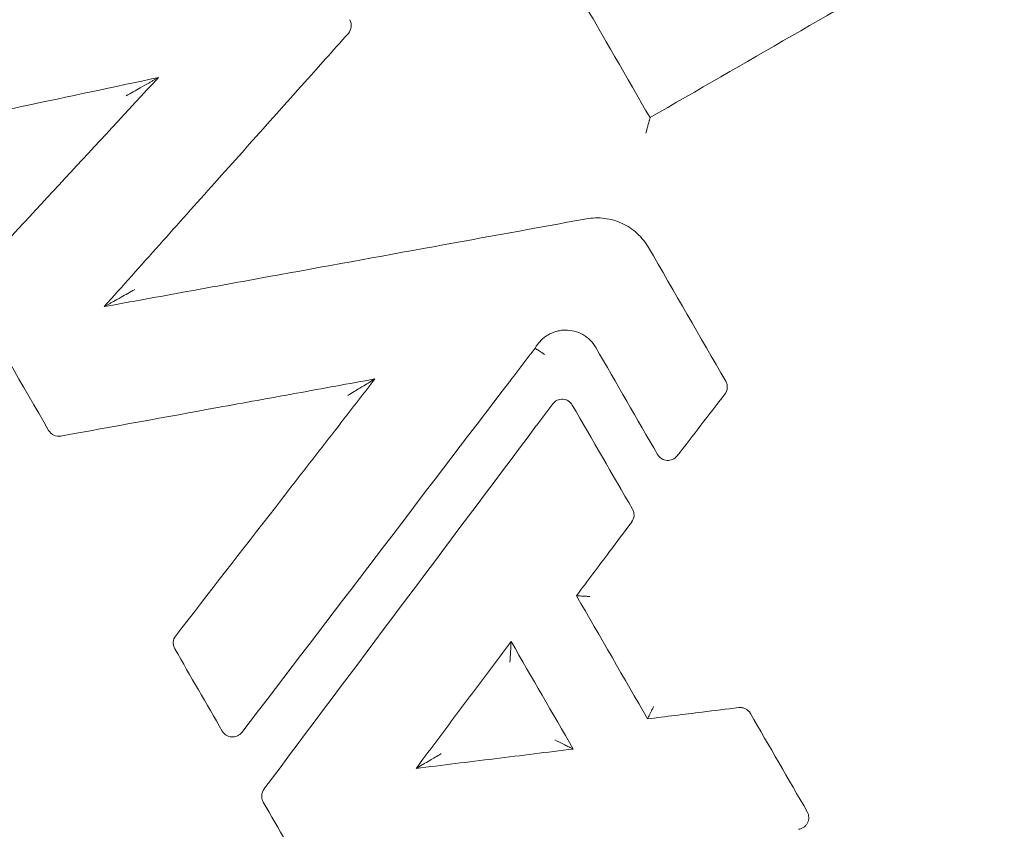
# Model space of a CAD drawing. Units: millimetres. Extents: x -7721 to 3796, y -4584 to 3632.
# Drawn here: x -23 to 29, y -29 to 14 of the extents above; entities that cross this region are included whole.
import ezdxf

# ---------------------------------------------------------------- set-up
doc = ezdxf.new("R2010")
doc.units = ezdxf.units.MM
doc.header["$LTSCALE"] = 0.2
doc.header["$MEASUREMENT"] = 0
doc.header["$PDMODE"] = 1
doc.linetypes.add('BORDER', pattern=[1.75, 0.5, -0.25, 0.5, -0.25, 0, -0.25])
doc.layers.add('HAGS-Dim Plan', color=7, linetype='Continuous', lineweight=50)
doc.layers.add('HAGS-EN1176 Falling Space', color=30, linetype='BORDER')
doc.styles.get("Standard").update_dxf_attribs({"font": 'g13f12d.shx', "height": 300})
doc.dimstyles.new('HAGS - Dim Plan', dxfattribs={"dimtxt": 300, "dimasz": 200, "dimexe": 0.18, "dimexo": 0.0625, "dimgap": 150, "dimtad": 0, "dimlfac": 0.001, "dimrnd": 0.05, "dimzin": 1, "dimdsep": 46, "dimtxsty": 'Standard', "dimblk": 'HAGS - Dim Plan arrow', "dimcen": 0.1, "dimse1": 1, "dimse2": 1, "dimclrd": 1, "dimadec": 0, "dimazin": 0, "dimtfac": 1, "dimtofl": 0, "dimtmove": 0, "dimatfit": 3, "dimfxl": 1, "dimtolj": 1, "dimtzin": 0, "dimarcsym": 0})

# ---------------------------------------------------------------- blocks, each defined once
blk = doc.blocks.new('HAGS - Dim Plan arrow')
at = {"color": 1, "lineweight": 0}
blk.add_lwpolyline([(0, 0, 0, 0.35, 0), (-1, 0, 0.015, 0.015, 0)], format="xyseb", dxfattribs=at)
blk = doc.blocks.new('*D6')
at = {"layer": 'Defpoints', "color": 0, "transparency": 16777216}
for p in [(-6012.637, 2562.616), (-2165.566, -3488.726), (3598.772, -3488.726)]:
    blk.add_point(p, dxfattribs=at)
at = {"layer": 'HAGS-Dim Plan', "color": 1, "lineweight": -2, "transparency": 16777216}
for p, q in [((3598.772, 2362.616), (3598.772, -47.083)), ((3598.772, -3288.726), (3598.772, -1275.909))]:
    blk.add_line(p, q, dxfattribs=at)
at = {"layer": 'HAGS-Dim Plan', "color": 1, "lineweight": -2, "transparency": 16777216, "xscale": 200, "yscale": 200, "zscale": 200}
for p, rotation in [((3598.772, 2562.616), 90), ((3598.772, -3488.726), 270)]:
    blk.add_blockref('HAGS - Dim Plan arrow', p, dxfattribs=dict(at, rotation=rotation))
at = {"layer": 'HAGS-Dim Plan', "color": 0, "lineweight": 50, "transparency": 16777216, "insert": (3598.772, -661.496), "char_height": 300, "attachment_point": 5, "rotation": 90}
blk.add_mtext('\\A1;6.05m', dxfattribs=at)
blk = doc.blocks.new('*D7')
at = {"layer": 'Defpoints', "color": 0, "transparency": 16777216}
for p in [(-6019.091, 1052.333, 621.503), (3218.736, 1052.333), (-2652.483, -1991.631, 621.081)]:
    blk.add_point(p, dxfattribs=at)
at = {"layer": 'HAGS-Dim Plan', "color": 1, "lineweight": -2, "transparency": 16777216}
for p, q in [((3218.736, 852.333), (3218.736, -58.521)), ((3218.736, -1791.631), (3218.736, -1269.394))]:
    blk.add_line(p, q, dxfattribs=at)
at = {"layer": 'HAGS-Dim Plan', "color": 1, "lineweight": -2, "transparency": 16777216, "xscale": 200, "yscale": 200, "zscale": 200}
for p, rotation in [((3218.736, 1052.333), 90), ((3218.736, -1991.631), 270)]:
    blk.add_blockref('HAGS - Dim Plan arrow', p, dxfattribs=dict(at, rotation=rotation))
at = {"layer": 'HAGS-Dim Plan', "color": 0, "lineweight": 50, "transparency": 16777216, "insert": (3218.736, -663.957), "char_height": 300, "attachment_point": 5, "rotation": 90}
blk.add_mtext('\\A1;3.05m', dxfattribs=at)
blk = doc.blocks.new('*D8')
at = {"layer": 'Defpoints', "color": 0, "transparency": 16777216}
for p in [(2510.864, 3435.386), (-7720.328, 730.976), (2510.864, -571.023)]:
    blk.add_point(p, dxfattribs=at)
at = {"layer": 'HAGS-Dim Plan', "color": 1, "lineweight": -2, "transparency": 16777216}
for p, q in [((-7520.328, 3435.386), (-3338.014, 3435.386)), ((2310.864, 3435.386), (-1977.141, 3435.386))]:
    blk.add_line(p, q, dxfattribs=at)
at = {"layer": 'HAGS-Dim Plan', "color": 1, "lineweight": -2, "transparency": 16777216, "xscale": 200, "yscale": 200, "zscale": 200, "rotation": 180}
blk.add_blockref('HAGS - Dim Plan arrow', (-7720.328, 3435.386), dxfattribs=at)
at = {"layer": 'HAGS-Dim Plan', "color": 1, "lineweight": -2, "transparency": 16777216, "xscale": 200, "yscale": 200, "zscale": 200}
blk.add_blockref('HAGS - Dim Plan arrow', (2510.864, 3435.386), dxfattribs=at)
at = {"layer": 'HAGS-Dim Plan', "color": 0, "lineweight": 50, "transparency": 16777216, "insert": (-2657.577, 3435.386), "char_height": 300, "attachment_point": 5}
blk.add_mtext('\\A1;10.25m', dxfattribs=at)
blk = doc.blocks.new('*D9')
at = {"layer": 'Defpoints', "color": 0, "transparency": 16777216}
for p in [(-6210.63, 3050.505), (-6210.63, 737.544, 263.284), (1009.455, -568.346)]:
    blk.add_point(p, dxfattribs=at)
at = {"layer": 'HAGS-Dim Plan', "color": 1, "lineweight": -2, "transparency": 16777216}
for p, q in [((-6010.63, 3050.505), (-3206.33, 3050.505)), ((809.455, 3050.505), (-1995.457, 3050.505))]:
    blk.add_line(p, q, dxfattribs=at)
at = {"layer": 'HAGS-Dim Plan', "color": 1, "lineweight": -2, "transparency": 16777216, "xscale": 200, "yscale": 200, "zscale": 200, "rotation": 180}
blk.add_blockref('HAGS - Dim Plan arrow', (-6210.63, 3050.505), dxfattribs=at)
at = {"layer": 'HAGS-Dim Plan', "color": 1, "lineweight": -2, "transparency": 16777216, "xscale": 200, "yscale": 200, "zscale": 200}
blk.add_blockref('HAGS - Dim Plan arrow', (1009.455, 3050.505), dxfattribs=at)
at = {"layer": 'HAGS-Dim Plan', "color": 0, "lineweight": 50, "transparency": 16777216, "insert": (-2600.894, 3050.505), "char_height": 300, "attachment_point": 5}
blk.add_mtext('\\A1;7.20m', dxfattribs=at)

msp = doc.modelspace()

# ---------------------------------------------------------------- linework, layer by layer
at = {"color": 0, "linetype": 'Continuous', "lineweight": 0}
for p, q in [((-15.874, 11.11), (-16.176, 10.939)), ((10.424, 8.959), (10.386, 8.816)), ((10.386, 8.816), (10.386, 8.815)), ((-18.787, -1.159), (-18.505, -1.001)), ((-4.296, -5.029), (-4.547, -5.181)), ((-4.547, -5.181), (-4.547, -5.181)), ((6.485, -16.634), (6.611, -16.642)), ((2.991, -19.086), (2.98, -19.277)), ((2.98, -19.277), (2.98, -19.277)), ((10.29, -23.224), (10.346, -23.112)), ((10.346, -23.112), (10.346, -23.111)), ((6.314, -24.84), (6.144, -24.756)), ((-2.097, -25.876), (-1.866, -25.742))]:
    msp.add_line(p, q, dxfattribs=at)
msp.add_circle((0, 0), 146.083, dxfattribs=at)
at = {"color": 0, "linetype": 'Continuous', "lineweight": 0, "extrusion": (0, 0, -1)}
for centre, major_axis, ratio, start_param, end_param in [((-1.35, 2.374), (-3096.414, -1787.715), 0.000052, -1.57947, -1.574569), ((11.857, 6.846), (-1787.702, 3096.391), 0.000052, -1.570084, -1.567984), ((-10.001, 8.956), (-2381.8, -2666.562), 0.000052, -1.572535, -1.572016), ((-0.349, 2.011), (3517.567, 640.643), 0.000052, -1.571018, -1.568693), ((8.466, 4.888), (1787.709, -3096.403), 0.000052, -1.569834, -1.567525), ((-19.529, -11.275), (-1787.68, 3096.352), 0.000052, -1.569639, -1.567271), ((4.194, -3.181), (-2169.339, -2842.12), 0.000052, -1.570764, -1.570161), ((4.351, 2.512), (-1787.714, 3096.411), 0.000052, -1.574509, -1.572658), ((4.196, -3.182), (-2169.339, -2842.121), 0.000052, -1.570161, -1.563529), ((11.705, -9.058), (-2191.372, -2825.133), 0.000052, -1.571972, -1.570805), ((6.554, -4.891), (2144.073, 2861.222), 0.000052, -1.571751, -1.57135), ((1.755, 1.013), (1787.715, -3096.414), 0.000052, -1.568364, -1.566564), ((6.552, -4.89), (2144.073, 2861.222), 0.000052, -1.578557, -1.571751), ((11.997, -8.97), (-2144.06, -2861.205), 0.000052, -1.569535, -1.568983), ((-19.529, -11.275), (-1787.68, 3096.352), 0.000052, -1.574837, -1.573415), ((-9.496, -5.483), (1787.729, -3096.387), 0.001122, -1.565755, -1.563897), ((3.011, -24.307), (3548.515, 437.206), 0.000052, -1.567913, -1.567363), ((1.755, 1.013), (1787.715, -3096.414), 0.000052, -1.563033, -1.561332), ((-19.529, -11.275), (-1787.68, 3096.352), 0.000052, -1.577451, -1.576063)]:
    msp.add_ellipse(centre, major_axis=major_axis, ratio=ratio, start_param=start_param, end_param=end_param, dxfattribs=at)
at = {"color": 0, "linetype": 'Continuous', "lineweight": 0}
for centre, major_axis, ratio, start_param, end_param in [((13.613, -10.181), (-2144.057, -2861.195), 0.000513, -1.568983, -1.568156), ((-1.97, -1.137), (1787.712, -3096.415), 0.000119, -1.56586, -1.563732), ((2.762, -22.288), (3548.529, 437.203), 0.000517, -1.568739, -1.567913)]:
    msp.add_ellipse(centre, major_axis=major_axis, ratio=ratio, start_param=start_param, end_param=end_param, dxfattribs=at)
for points, knots in [([(-5.646, 14.202), (-5.58, 14.087), (-5.551, 13.954), (-5.565, 13.824), (-5.578, 13.693), (-5.633, 13.568), (-5.721, 13.469)], [0, 0, 0, 0, 0.000391265, 0.000391265, 0.000391265, 0.0007825301, 0.0007825301, 0.0007825301, 0.0007825301]), ([(-6.957, 12.085), (-8.929, 9.878), (-10.9, 7.671), (-13.858, 4.36), (-14.844, 3.256), (-16.822, 1.042), (-17.807, -0.062), (-18.787, -1.159)], [-1.756046, -1.756046, -1.756046, -1.756046, -0.879429, -0.879429, -0.441121, -0.441121, -0.000001, -0.000001, -0.000001, -0.000001]), ([(-15.874, 11.11), (-18.273, 10.6), (-20.691, 10.085), (-25.547, 9.051), (-27.965, 8.537), (-30.383, 8.022)], [-1.489277, -1.489277, -1.489277, -1.489277, -0.74169, -0.74169, 0, 0, 0, 0]), ([(-25.908, 0.288), (-24.235, 2.091), (-22.563, 3.895), (-19.205, 7.517), (-17.533, 9.321), (-15.874, 11.11)], [-1.457553, -1.457553, -1.457553, -1.457553, -0.731761, -0.731761, -0.000001, -0.000001, -0.000001, -0.000001]), ([(-17.616, 10.119), (-17.613, 10.121), (-17.61, 10.122), (-17.36, 10.264), (-17.1, 10.412), (-16.678, 10.652), (-16.522, 10.741), (-16.354, 10.837), (-16.303, 10.866), (-16.229, 10.909), (-16.198, 10.926), (-16.179, 10.938)], [-0.1364844, -0.1364844, -0.1364844, -0.1364844, -0.1357944, -0.1357944, -0.0769388, -0.0769388, -0.0321439, -0.0321439, -0.0134065, -0.0134065, 0, 0, 0, 0]), ([(-16.176, 10.939), (-16.177, 10.939), (-16.177, 10.938), (-16.178, 10.938), (-16.178, 10.938), (-16.179, 10.938)], [0.0000000105, 0.0000000105, 0.0000000105, 0.0000000105, 0.000271554, 0.000271554, 0.0005430742, 0.0005430742, 0.0005430742, 0.0005430742]), ([(10.202, 8.131), (10.202, 8.132), (10.202, 8.134), (10.221, 8.205), (10.24, 8.274), (10.277, 8.411), (10.295, 8.478), (10.332, 8.615), (10.348, 8.677), (10.367, 8.747), (10.373, 8.767), (10.381, 8.797), (10.384, 8.808), (10.386, 8.815)], [-0.00042871, -0.00042871, -0.00042871, -0.00042871, 0, 0, 0.0215849, 0.0215849, 0.04348895, 0.04348895, 0.06945016, 0.06945016, 0.08156736, 0.08156736, 0.09253594, 0.09253594, 0.09253594, 0.09253594]), ([(7.018, 3.541), (7.179, 3.571), (7.341, 3.587), (7.504, 3.592), (7.667, 3.596), (7.831, 3.588), (7.993, 3.567), (8.156, 3.546), (8.315, 3.513), (8.471, 3.468), (8.625, 3.424), (8.778, 3.367), (8.927, 3.298), (9.076, 3.229), (9.218, 3.149), (9.353, 3.059), (9.487, 2.97), (9.616, 2.87), (9.736, 2.76), (9.857, 2.65), (9.969, 2.53), (10.071, 2.403), (10.173, 2.277), (10.265, 2.142), (10.347, 2)], [0, 0, 0, 0, 0.000488036, 0.000488036, 0.000488036, 0.000976072, 0.000976072, 0.000976072, 0.001466605, 0.001466605, 0.001466605, 0.001952144, 0.001952144, 0.001952144, 0.002442386, 0.002442386, 0.002442386, 0.002928215, 0.002928215, 0.002928215, 0.003416251, 0.003416251, 0.003416251, 0.003904287, 0.003904287, 0.003904287, 0.003904287]), ([(-18.787, -1.159), (-17.328, -0.893), (-15.859, -0.625), (-12.913, -0.089), (-11.444, 0.179), (-7.038, 0.981), (-4.101, 1.516), (-1.164, 2.051)], [-1.794222, -1.794222, -1.794222, -1.794222, -1.343477, -1.343477, -0.895651, -0.895651, -0.000001, -0.000001, -0.000001, -0.000001]), ([(-18.504, -1), (-18.486, -0.99), (-18.459, -0.975), (-18.39, -0.936), (-18.343, -0.91), (-18.186, -0.822), (-18.041, -0.741), (-17.645, -0.519), (-17.4, -0.382), (-17.165, -0.25), (-17.162, -0.249), (-17.159, -0.247)], [-0.1839052, -0.1839052, -0.1839052, -0.1839052, -0.1654158, -0.1654158, -0.1401288, -0.1401288, -0.0799291, -0.0799291, 0, 0, 0.0009318, 0.0009318, 0.0009318, 0.0009318]), ([(-18.505, -1.001), (-18.505, -1.001), (-18.505, -1.001), (-18.505, -1), (-18.505, -1), (-18.504, -1)], [-0.0002475084, -0.0002475084, -0.0002475084, -0.0002475084, -0.0001245454, -0.0001245454, -0.0000013068, -0.0000013068, -0.0000013068, -0.0000013068]), ([(7.519, -3.344), (7.436, -3.201), (7.336, -3.071), (7.22, -2.955), (7.161, -2.896), (7.097, -2.841), (7.031, -2.791), (6.966, -2.742), (6.898, -2.697), (6.828, -2.658), (6.686, -2.577), (6.531, -2.514), (6.372, -2.473), (6.214, -2.432), (6.049, -2.412), (5.884, -2.414), (5.798, -2.415), (5.713, -2.422), (5.628, -2.435), (5.551, -2.447), (5.475, -2.463), (5.399, -2.485), (5.395, -2.486), (5.391, -2.487), (5.388, -2.488), (5.233, -2.533), (5.085, -2.598), (4.948, -2.681), (4.944, -2.683), (4.94, -2.685), (4.936, -2.688), (4.866, -2.73), (4.799, -2.778), (4.735, -2.83), (4.674, -2.879), (4.617, -2.932), (4.563, -2.988), (4.56, -2.992), (4.556, -2.995), (4.553, -2.999), (4.444, -3.114), (4.349, -3.245), (4.272, -3.386)], [0, 0, 0, 0, 0.000490628, 0.000490628, 0.000490628, 0.000740689, 0.000740689, 0.000740689, 0.000981257, 0.000981257, 0.000981257, 0.001471885, 0.001471885, 0.001471885, 0.001962513, 0.001962513, 0.001962513, 0.002218085, 0.002218085, 0.002218085, 0.002453141, 0.002453141, 0.002453141, 0.002464154, 0.002464154, 0.002464154, 0.00294377, 0.00294377, 0.00294377, 0.002957412, 0.002957412, 0.002957412, 0.003203022, 0.003203022, 0.003203022, 0.003434398, 0.003434398, 0.003434398, 0.003449671, 0.003449671, 0.003449671, 0.003925026, 0.003925026, 0.003925026, 0.003925026]), ([(4.272, -3.386), (4.298, -3.402), (4.323, -3.419), (4.348, -3.435), (4.352, -3.438), (4.357, -3.441), (4.361, -3.444)], [0, 0, 0, 0, 0.0005160267, 0.0005160267, 0.0005160267, 0.0006064496, 0.0006064496, 0.0006064496, 0.0006064496]), ([(4.783, -3.714), (4.684, -3.651), (4.585, -3.587), (4.508, -3.538), (4.431, -3.488), (4.379, -3.455), (4.361, -3.444)], [-0.000011221, -0.000011221, -0.000011221, -0.000011221, 0.0003413693, 0.0003413693, 0.0003413693, 0.0006939596, 0.0006939596, 0.0006939596, 0.0006939596]), ([(-4.296, -5.029), (-5.687, -5.282), (-7.087, -5.537), (-9.898, -6.049), (-11.298, -6.304), (-15.5, -7.069), (-18.3, -7.579), (-21.101, -8.089)], [-1.71113, -1.71113, -1.71113, -1.71113, -1.281173, -1.281173, -0.854115, -0.854115, 0, 0, 0, 0]), ([(-14.96, -18.777), (-13.183, -16.486), (-11.405, -14.195), (-8.739, -10.757), (-7.851, -9.612), (-6.067, -7.312), (-5.178, -6.166), (-4.296, -5.029)], [-1.719275, -1.719275, -1.719275, -1.719275, -0.861107, -0.861107, -0.432023, -0.432023, -0.000001, -0.000001, -0.000001, -0.000001]), ([(-5.743, -5.907), (-5.741, -5.905), (-5.738, -5.904), (-5.526, -5.775), (-5.306, -5.641), (-4.954, -5.428), (-4.826, -5.351), (-4.689, -5.267), (-4.647, -5.242), (-4.587, -5.205), (-4.563, -5.191), (-4.547, -5.181)], [-0.0008448, -0.0008448, -0.0008448, -0.0008448, 0, 0, 0.0735095, 0.0735095, 0.1278296, 0.1278296, 0.1509284, 0.1509284, 0.1683463, 0.1683463, 0.1683463, 0.1683463]), ([(14.475, -5.15), (14.507, -5.205), (14.53, -5.263), (14.543, -5.323), (14.557, -5.383), (14.562, -5.445), (14.558, -5.507), (14.55, -5.63), (14.504, -5.751), (14.428, -5.85)], [0, 0, 0, 0, 0.0001852253, 0.0001852253, 0.0001852253, 0.0003695272, 0.0003695272, 0.0003695272, 0.0007390544, 0.0007390544, 0.0007390544, 0.0007390544]), ([(5.217, -6.364), (5.28, -6.28), (5.363, -6.214), (5.456, -6.171), (5.503, -6.149), (5.553, -6.133), (5.603, -6.123), (5.654, -6.114), (5.705, -6.11), (5.757, -6.114), (5.809, -6.117), (5.86, -6.126), (5.91, -6.142), (5.959, -6.157), (6.006, -6.179), (6.05, -6.206), (6.138, -6.26), (6.212, -6.336), (6.264, -6.427)], [0, 0, 0, 0, 0.000308519, 0.000308519, 0.000308519, 0.000463455, 0.000463455, 0.000463455, 0.000617525, 0.000617525, 0.000617525, 0.000772368, 0.000772368, 0.000772368, 0.000926287, 0.000926287, 0.000926287, 0.00123505, 0.00123505, 0.00123505, 0.00123505]), ([(-21.101, -8.089), (-21.229, -8.112), (-21.361, -8.095), (-21.477, -8.042), (-21.594, -7.988), (-21.693, -7.898), (-21.758, -7.785)], [0, 0, 0, 0, 0.0003833209, 0.0003833209, 0.0003833209, 0.0007666418, 0.0007666418, 0.0007666418, 0.0007666418]), ([(11.87, -9.148), (11.806, -9.229), (11.723, -9.294), (11.63, -9.336), (11.583, -9.357), (11.533, -9.372), (11.483, -9.381), (11.433, -9.39), (11.382, -9.393), (11.331, -9.389), (11.279, -9.386), (11.229, -9.376), (11.18, -9.36), (11.131, -9.345), (11.084, -9.323), (11.041, -9.296), (10.954, -9.242), (10.881, -9.166), (10.829, -9.077)], [0, 0, 0, 0, 0.000306127, 0.000306127, 0.000306127, 0.0004597, 0.0004597, 0.0004597, 0.000612273, 0.000612273, 0.000612273, 0.000765916, 0.000765916, 0.000765916, 0.000918409, 0.000918409, 0.000918409, 0.001224545, 0.001224545, 0.001224545, 0.001224545]), ([(9.482, -12), (9.513, -12.053), (9.535, -12.111), (9.549, -12.17), (9.563, -12.229), (9.568, -12.29), (9.565, -12.351), (9.558, -12.472), (9.514, -12.592), (9.44, -12.691)], [0, 0, 0, 0, 0.0001826859, 0.0001826859, 0.0001826859, 0.000364327, 0.000364327, 0.000364327, 0.000728654, 0.000728654, 0.000728654, 0.000728654]), ([(6.611, -16.642), (6.611, -16.642), (6.611, -16.642), (6.611, -16.642), (6.612, -16.642), (6.612, -16.642)], [0, 0, 0, 0, 0.0001278228, 0.0001278228, 0.000255724, 0.000255724, 0.000255724, 0.000255724]), ([(6.612, -16.642), (6.618, -16.642), (6.627, -16.642), (6.652, -16.644), (6.668, -16.645), (6.726, -16.648), (6.778, -16.65), (6.891, -16.657), (6.952, -16.66), (7.077, -16.668), (7.141, -16.672), (7.206, -16.675), (7.207, -16.676), (7.209, -16.676)], [0.00000008, 0.00000008, 0.00000008, 0.00000008, 0.00893756, 0.00893756, 0.01852118, 0.01852118, 0.03940947, 0.03940947, 0.05915587, 0.05915587, 0.07827239, 0.07827239, 0.07863379, 0.07863379, 0.07863379, 0.07863379]), ([(-15.008, -19.477), (-15.039, -19.423), (-15.062, -19.364), (-15.076, -19.304), (-15.09, -19.244), (-15.095, -19.182), (-15.091, -19.121), (-15.083, -18.997), (-15.037, -18.876), (-14.96, -18.777)], [0, 0, 0, 0, 0.0001852273, 0.0001852273, 0.0001852273, 0.0003695305, 0.0003695305, 0.0003695305, 0.0007390609, 0.0007390609, 0.0007390609, 0.0007390609]), ([(-2.097, -25.876), (-1.255, -24.753), (-0.407, -23.621), (1.303, -21.339), (2.151, -20.208), (2.991, -19.086)], [-0.8404765, -0.8404765, -0.8404765, -0.8404765, -0.4205418, -0.4205418, -0.000001, -0.000001, -0.000001, -0.000001]), ([(2.98, -19.277), (2.979, -19.288), (2.978, -19.304), (2.976, -19.346), (2.974, -19.375), (2.968, -19.472), (2.963, -19.561), (2.947, -19.816), (2.937, -19.993), (2.926, -20.177), (2.926, -20.179), (2.925, -20.181)], [-0.124552, -0.124552, -0.124552, -0.124552, -0.1098407, -0.1098407, -0.0926612, -0.0926612, -0.0547609, -0.0547609, 0, 0, 0.0005438, 0.0005438, 0.0005438, 0.0005438]), ([(10.346, -23.111), (10.349, -23.105), (10.353, -23.097), (10.364, -23.075), (10.371, -23.06), (10.397, -23.007), (10.42, -22.96), (10.47, -22.858), (10.498, -22.803), (10.554, -22.69), (10.582, -22.632), (10.611, -22.574), (10.612, -22.573), (10.613, -22.571)], [0, 0, 0, 0, 0.00897425, 0.00897425, 0.01859726, 0.01859726, 0.03956242, 0.03956242, 0.0593905, 0.0593905, 0.07857651, 0.07857651, 0.07893872, 0.07893872, 0.07893872, 0.07893872]), ([(15.172, -22.622), (15.234, -22.615), (15.296, -22.616), (15.356, -22.627), (15.416, -22.637), (15.474, -22.656), (15.529, -22.683), (15.638, -22.738), (15.732, -22.825), (15.793, -22.932)], [0, 0, 0, 0, 0.0001831617, 0.0001831617, 0.0001831617, 0.000365299, 0.000365299, 0.000365299, 0.0007305981, 0.0007305981, 0.0007305981, 0.0007305981]), ([(-11.422, -23.948), (-11.485, -24.03), (-11.568, -24.096), (-11.661, -24.138), (-11.708, -24.16), (-11.758, -24.175), (-11.808, -24.185), (-11.858, -24.194), (-11.91, -24.197), (-11.961, -24.194), (-12.013, -24.19), (-12.064, -24.181), (-12.113, -24.165), (-12.162, -24.149), (-12.209, -24.127), (-12.253, -24.1), (-12.34, -24.046), (-12.414, -23.971), (-12.465, -23.881)], [0, 0, 0, 0, 0.000307246, 0.000307246, 0.000307246, 0.000461458, 0.000461458, 0.000461458, 0.000614729, 0.000614729, 0.000614729, 0.000768936, 0.000768936, 0.000768936, 0.000922093, 0.000922093, 0.000922093, 0.001229458, 0.001229458, 0.001229458, 0.001229458]), ([(5.332, -24.348), (5.333, -24.349), (5.335, -24.35), (5.5, -24.432), (5.659, -24.511), (5.888, -24.626), (5.967, -24.666), (6.055, -24.71), (6.08, -24.723), (6.119, -24.743), (6.133, -24.75), (6.143, -24.755)], [-0.0005479, -0.0005479, -0.0005479, -0.0005479, 0, 0, 0.0547113, 0.0547113, 0.092605, 0.092605, 0.1097564, 0.1097564, 0.1244466, 0.1244466, 0.1244466, 0.1244466]), ([(6.143, -24.755), (6.143, -24.755), (6.143, -24.755), (6.144, -24.755), (6.144, -24.755), (6.144, -24.756)], [-0.0004763771, -0.0004763771, -0.0004763771, -0.0004763771, -0.0002381893, -0.0002381893, -0.0000000015, -0.0000000015, -0.0000000015, -0.0000000015]), ([(6.314, -24.84), (4.923, -25.011), (3.522, -25.184), (0.697, -25.532), (-0.705, -25.705), (-2.097, -25.876)], [-0.8420891, -0.8420891, -0.8420891, -0.8420891, -0.4207707, -0.4207707, -0.000001, -0.000001, -0.000001, -0.000001]), ([(-1.864, -25.741), (-1.85, -25.733), (-1.828, -25.72), (-1.772, -25.687), (-1.734, -25.665), (-1.608, -25.591), (-1.492, -25.524), (-1.179, -25.342), (-0.975, -25.224), (-0.764, -25.101), (-0.762, -25.1), (-0.76, -25.099)], [0, 0, 0, 0, 0.0119554, 0.0119554, 0.0273214, 0.0273214, 0.0627299, 0.0627299, 0.1089819, 0.1089819, 0.1094696, 0.1094696, 0.1094696, 0.1094696]), ([(-1.866, -25.742), (-1.866, -25.742), (-1.865, -25.742), (-1.865, -25.742), (-1.864, -25.741), (-1.864, -25.741)], [-0.0006046046, -0.0006046046, -0.0006046046, -0.0006046046, -0.0003028022, -0.0003028022, -0.0000010028, -0.0000010028, -0.0000010028, -0.0000010028]), ([(-10.275, -27.674), (-10.306, -27.621), (-10.329, -27.563), (-10.343, -27.504), (-10.357, -27.445), (-10.362, -27.384), (-10.358, -27.323), (-10.351, -27.201), (-10.308, -27.082), (-10.234, -26.983)], [0, 0, 0, 0, 0.000182689, 0.000182689, 0.000182689, 0.0003643324, 0.0003643324, 0.0003643324, 0.0007286648, 0.0007286648, 0.0007286648, 0.0007286648]), ([(18.834, -28.198), (18.886, -28.289), (18.915, -28.391), (18.918, -28.494), (18.92, -28.545), (18.915, -28.597), (18.904, -28.648), (18.893, -28.698), (18.875, -28.746), (18.852, -28.793), (18.829, -28.839), (18.801, -28.882), (18.767, -28.922), (18.733, -28.961), (18.695, -28.996), (18.653, -29.025), (18.569, -29.085), (18.47, -29.123), (18.367, -29.136)], [0, 0, 0, 0, 0.000308073, 0.000308073, 0.000308073, 0.000462756, 0.000462756, 0.000462756, 0.000616548, 0.000616548, 0.000616548, 0.000771171, 0.000771171, 0.000771171, 0.000924823, 0.000924823, 0.000924823, 0.001233097, 0.001233097, 0.001233097, 0.001233097])]:
    msp.add_open_spline(points, degree=3, knots=knots, dxfattribs=at)
at = {"layer": 'HAGS-EN1176 Falling Space', "linetype": 'Continuous', "elevation": 0}
msp.add_lwpolyline([(-6267.541, -1357.13, -0.000002), (-6080.999, -1684.19)], format="xyb", dxfattribs=at)

# ---------------------------------------------------------------- dimensions: what is measured, and where the dimension line sits
at = {"layer": 'HAGS-Dim Plan', "lineweight": 50}
for base, p1, p2, picture, middle in [((2510.864, 3435.386, 576.958), (-7720.328, 730.976, 576.958), (2510.864, -571.023, 576.958), '*D8', (-2657.577, 3435.386, 576.958)), ((-6210.63, 3050.505, 576.958), (1009.455, -568.346, 576.958), (-6210.63, 737.544, 840.242), '*D9', (-2600.894, 3050.505, 576.958))]:
    dim = msp.add_linear_dim(base=base, p1=p1, p2=p2, dimstyle='HAGS - Dim Plan', override={"dimpost": 'm'}, dxfattribs=at)
    dim.commit()
    dim.dimension.update_dxf_attribs({"geometry": picture, "text_midpoint": middle, "dimtype": 160})
for base, p1, p2, picture, middle in [((3598.772, -3488.726, 576.958), (-6012.637, 2562.616, 576.958), (-2165.566, -3488.726, 576.958), '*D6', (3598.772, -661.496, 576.958)), ((3218.736, 1052.333, 576.958), (-2652.483, -1991.631, 1198.039), (-6019.091, 1052.333, 1198.46), '*D7', (3218.736, -663.957, 576.958))]:
    dim = msp.add_linear_dim(base=base, p1=p1, p2=p2, angle=90, dimstyle='HAGS - Dim Plan', override={"dimpost": 'm'}, dxfattribs=at)
    dim.commit()
    dim.dimension.update_dxf_attribs({"geometry": picture, "text_midpoint": middle, "dimtype": 160})

doc.saveas('drawing.dxf')
